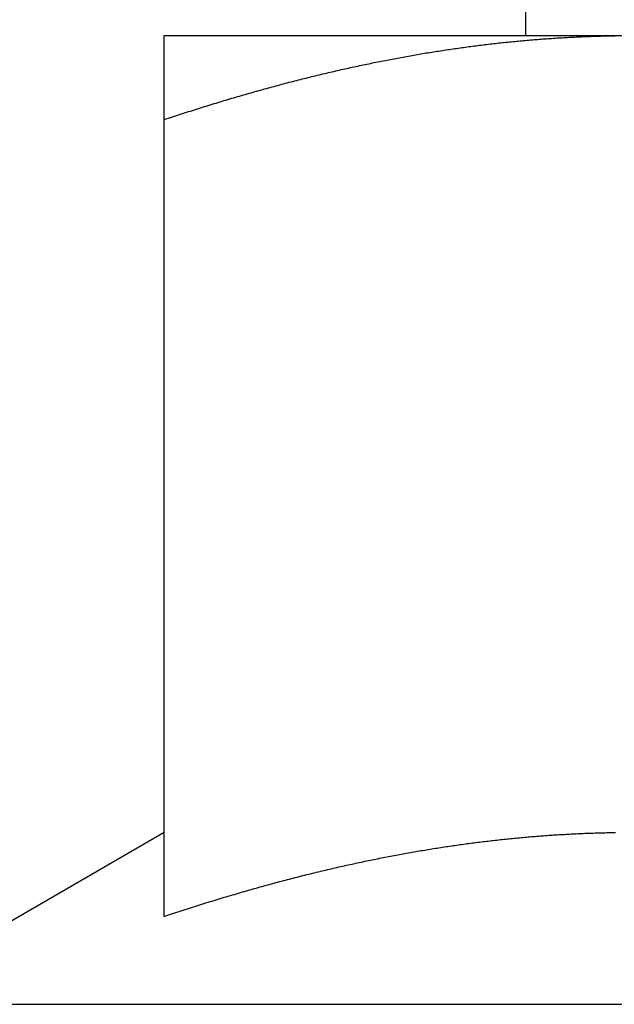
# Model space of a CAD drawing. Units: inches. Extents: x 32 to 478, y -193 to 681.
# Drawn here: x 432 to 432, y 353 to 353 of the extents above; entities that cross this region are included whole.
import ezdxf

# ---------------------------------------------------------------- set-up
doc = ezdxf.new("R2010")
doc.units = ezdxf.units.IN
doc.header["$LTSCALE"] = 0.5
doc.header["$MEASUREMENT"] = 0
doc.layers.add('RD-HARDWARE', color=1, linetype='Continuous')

# ---------------------------------------------------------------- blocks, each defined once
blk = doc.blocks.new('norm.wheel2')
at = {"layer": 'RD-HARDWARE'}
for p, q in [((391.15988, 361.40813), (391.15988, 361.45853)), ((391.06145, 361.40813), (391.57326, 361.40813)), ((391.06145, 361.40813), (391.06145, 361.40813)), ((391.06145, 361.40813), (391.06145, 361.40813)), ((391.06145, 361.40813), (391.06145, 361.40813)), ((391.06145, 361.40812), (391.06145, 361.40813)), ((391.06145, 361.40812), (391.06145, 361.40812)), ((391.06145, 361.40812), (391.06145, 361.40812)), ((391.06145, 361.40811), (391.06145, 361.40812)), ((391.06145, 361.4081), (391.06145, 361.40811)), ((391.06145, 361.4081), (391.06145, 361.4081)), ((391.06145, 361.40809), (391.06145, 361.4081)), ((391.06145, 361.40808), (391.06145, 361.40809)), ((391.06145, 361.40807), (391.06145, 361.40808)), ((391.06145, 361.40806), (391.06145, 361.40807)), ((391.06145, 361.40805), (391.06145, 361.40806)), ((391.06145, 361.40804), (391.06145, 361.40805)), ((391.06145, 361.40803), (391.06145, 361.40804)), ((391.06145, 361.40802), (391.06145, 361.40803)), ((391.06145, 361.40801), (391.06145, 361.40802)), ((391.06145, 361.40799), (391.06145, 361.40801)), ((391.06145, 361.40798), (391.06145, 361.40799)), ((391.06145, 361.40797), (391.06145, 361.40798)), ((391.06145, 361.40795), (391.06145, 361.40797)), ((391.06145, 361.40793), (391.06145, 361.40795)), ((391.06145, 361.40792), (391.06145, 361.40793)), ((391.06145, 361.4079), (391.06145, 361.40792)), ((391.06145, 361.40788), (391.06145, 361.4079)), ((391.06145, 361.40786), (391.06145, 361.40788)), ((391.06145, 361.40784), (391.06145, 361.40786)), ((391.06145, 361.40782), (391.06145, 361.40784)), ((391.06145, 361.4078), (391.06145, 361.40782)), ((391.06145, 361.40778), (391.06145, 361.4078)), ((391.06145, 361.40776), (391.06145, 361.40778)), ((391.06145, 361.40773), (391.06145, 361.40776)), ((391.06145, 361.40771), (391.06145, 361.40773)), ((391.06145, 361.40769), (391.06145, 361.40771)), ((391.06145, 361.40766), (391.06145, 361.40769)), ((391.06145, 361.40764), (391.06145, 361.40766)), ((391.06145, 361.40761), (391.06145, 361.40764)), ((391.06145, 361.40758), (391.06145, 361.40761)), ((391.06145, 361.40755), (391.06145, 361.40758)), ((391.06145, 361.40753), (391.06145, 361.40755)), ((391.06145, 361.4075), (391.06145, 361.40753)), ((391.06145, 361.40747), (391.06145, 361.4075)), ((391.06145, 361.40744), (391.06145, 361.40747)), ((391.06145, 361.40741), (391.06145, 361.40744)), ((391.06145, 361.40737), (391.06145, 361.40741)), ((391.06145, 361.40734), (391.06145, 361.40737)), ((391.06145, 361.40731), (391.06145, 361.40734)), ((391.06145, 361.40727), (391.06145, 361.40731)), ((391.06145, 361.40724), (391.06145, 361.40727)), ((391.06145, 361.4072), (391.06145, 361.40724)), ((391.06145, 361.40717), (391.06145, 361.4072)), ((391.06145, 361.40713), (391.06145, 361.40717)), ((391.06145, 361.40709), (391.06145, 361.40713)), ((391.06145, 361.40706), (391.06145, 361.40709)), ((391.06145, 361.40702), (391.06145, 361.40706)), ((391.06145, 361.40698), (391.06145, 361.40702)), ((391.06145, 361.40694), (391.06145, 361.40698)), ((391.06145, 361.4069), (391.06145, 361.40694)), ((391.1607, 361.4069), (391.16118, 361.40694)), ((391.16118, 361.40694), (391.16166, 361.40698)), ((391.16166, 361.40698), (391.16214, 361.40702)), ((391.16214, 361.40702), (391.16261, 361.40706)), ((391.16261, 361.40706), (391.16309, 361.40709)), ((391.16309, 361.40709), (391.16357, 361.40713)), ((391.16357, 361.40713), (391.16405, 361.40717)), ((391.16405, 361.40717), (391.16452, 361.4072)), ((391.16452, 361.4072), (391.165, 361.40724)), ((391.165, 361.40724), (391.16548, 361.40727)), ((391.16548, 361.40727), (391.16596, 361.40731)), ((391.16596, 361.40731), (391.16643, 361.40734)), ((391.16643, 361.40734), (391.16691, 361.40737)), ((391.16691, 361.40737), (391.16739, 361.40741)), ((391.16739, 361.40741), (391.16787, 361.40744)), ((391.16787, 361.40744), (391.16834, 361.40747)), ((391.16834, 361.40747), (391.16882, 361.4075)), ((391.16882, 361.4075), (391.1693, 361.40753)), ((391.1693, 361.40753), (391.16978, 361.40755)), ((391.16978, 361.40755), (391.17025, 361.40758)), ((391.17025, 361.40758), (391.17073, 361.40761)), ((391.17073, 361.40761), (391.17121, 361.40764)), ((391.17121, 361.40764), (391.17169, 361.40766)), ((391.17169, 361.40766), (391.17216, 361.40769)), ((391.17216, 361.40769), (391.17264, 361.40771)), ((391.17264, 361.40771), (391.17312, 361.40773)), ((391.17312, 361.40773), (391.1736, 361.40776)), ((391.1736, 361.40776), (391.17408, 361.40778)), ((391.17408, 361.40778), (391.17455, 361.4078)), ((391.17455, 361.4078), (391.17503, 361.40782)), ((391.17503, 361.40782), (391.17551, 361.40784)), ((391.17551, 361.40784), (391.17599, 361.40786)), ((391.17599, 361.40786), (391.17647, 361.40788)), ((391.17647, 361.40788), (391.17694, 361.4079)), ((391.17694, 361.4079), (391.17742, 361.40792)), ((391.17742, 361.40792), (391.1779, 361.40793)), ((391.1779, 361.40793), (391.17838, 361.40795)), ((391.17838, 361.40795), (391.17886, 361.40797)), ((391.17886, 361.40797), (391.17933, 361.40798)), ((391.17933, 361.40798), (391.17981, 361.40799)), ((391.17981, 361.40799), (391.18029, 361.40801)), ((391.18029, 361.40801), (391.18077, 361.40802)), ((391.18077, 361.40802), (391.18125, 361.40803)), ((391.18125, 361.40803), (391.18173, 361.40804)), ((391.18173, 361.40804), (391.18221, 361.40805)), ((391.18221, 361.40805), (391.18269, 361.40806)), ((391.18269, 361.40806), (391.18317, 361.40807)), ((391.18317, 361.40807), (391.18364, 361.40808)), ((391.18364, 361.40808), (391.18412, 361.40809)), ((391.06145, 361.40686), (391.06145, 361.4069)), ((391.06145, 361.40682), (391.06145, 361.40686)), ((391.06145, 361.40677), (391.06145, 361.40682)), ((391.06145, 361.40673), (391.06145, 361.40677)), ((391.06145, 361.40669), (391.06145, 361.40673)), ((391.06145, 361.40664), (391.06145, 361.40669)), ((391.06145, 361.4066), (391.06145, 361.40664)), ((391.06145, 361.40655), (391.06145, 361.4066)), ((391.06145, 361.4065), (391.06145, 361.40655)), ((391.06145, 361.40646), (391.06145, 361.4065)), ((391.06145, 361.40641), (391.06145, 361.40646)), ((391.06145, 361.40636), (391.06145, 361.40641)), ((391.06145, 361.40631), (391.06145, 361.40636)), ((391.06145, 361.40626), (391.06145, 361.40631)), ((391.06145, 361.40621), (391.06145, 361.40626)), ((391.06145, 361.40616), (391.06145, 361.40621)), ((391.06145, 361.40611), (391.06145, 361.40616)), ((391.06145, 361.40605), (391.06145, 361.40611)), ((391.06145, 361.406), (391.06145, 361.40605)), ((391.06145, 361.40595), (391.06145, 361.406)), ((391.06145, 361.40589), (391.06145, 361.40595)), ((391.06145, 361.40584), (391.06145, 361.40589)), ((391.06145, 361.40578), (391.06145, 361.40584)), ((391.06145, 361.40572), (391.06145, 361.40578)), ((391.06145, 361.40567), (391.06145, 361.40572)), ((391.06145, 361.40561), (391.06145, 361.40567)), ((391.06145, 361.40555), (391.06145, 361.40561)), ((391.06145, 361.40549), (391.06145, 361.40555)), ((391.06145, 361.40543), (391.06145, 361.40549)), ((391.06145, 361.40537), (391.06145, 361.40543)), ((391.06145, 361.40531), (391.06145, 361.40537)), ((391.06145, 361.40524), (391.06145, 361.40531)), ((391.06145, 361.40518), (391.06145, 361.40524)), ((391.06145, 361.40512), (391.06145, 361.40518)), ((391.06145, 361.40505), (391.06145, 361.40512)), ((391.06145, 361.40499), (391.06145, 361.40505)), ((391.06145, 361.40492), (391.06145, 361.40499)), ((391.06145, 361.40486), (391.06145, 361.40492)), ((391.06145, 361.40479), (391.06145, 361.40486)), ((391.06145, 361.40472), (391.06145, 361.40479)), ((391.06145, 361.40465), (391.06145, 361.40472)), ((391.06145, 361.40459), (391.06145, 361.40465)), ((391.06145, 361.40452), (391.06145, 361.40459)), ((391.06145, 361.40445), (391.06145, 361.40452)), ((391.06145, 361.40437), (391.06145, 361.40445)), ((391.06145, 361.4043), (391.06145, 361.40437)), ((391.06145, 361.40423), (391.06145, 361.4043)), ((391.13814, 361.40423), (391.13862, 361.4043)), ((391.13862, 361.4043), (391.1391, 361.40437)), ((391.1391, 361.40437), (391.13959, 361.40445)), ((391.13959, 361.40445), (391.14007, 361.40452)), ((391.14007, 361.40452), (391.14055, 361.40459)), ((391.14055, 361.40459), (391.14103, 361.40465)), ((391.14103, 361.40465), (391.14152, 361.40472)), ((391.14152, 361.40472), (391.142, 361.40479)), ((391.142, 361.40479), (391.14248, 361.40486)), ((391.14248, 361.40486), (391.14296, 361.40492)), ((391.14296, 361.40492), (391.14344, 361.40499)), ((391.14344, 361.40499), (391.14393, 361.40505)), ((391.14393, 361.40505), (391.14441, 361.40512)), ((391.14441, 361.40512), (391.14489, 361.40518)), ((391.14489, 361.40518), (391.14537, 361.40524)), ((391.14537, 361.40524), (391.14585, 361.40531)), ((391.14585, 361.40531), (391.14633, 361.40537)), ((391.14633, 361.40537), (391.14681, 361.40543)), ((391.14681, 361.40543), (391.14729, 361.40549)), ((391.14729, 361.40549), (391.14777, 361.40555)), ((391.14777, 361.40555), (391.14825, 361.40561)), ((391.14825, 361.40561), (391.14873, 361.40567)), ((391.14873, 361.40567), (391.14921, 361.40572)), ((391.14921, 361.40572), (391.14969, 361.40578)), ((391.14969, 361.40578), (391.15017, 361.40584)), ((391.15017, 361.40584), (391.15065, 361.40589)), ((391.15065, 361.40589), (391.15113, 361.40595)), ((391.15113, 361.40595), (391.15161, 361.406)), ((391.15161, 361.406), (391.15209, 361.40605)), ((391.15209, 361.40605), (391.15257, 361.40611)), ((391.15257, 361.40611), (391.15305, 361.40616)), ((391.15305, 361.40616), (391.15353, 361.40621)), ((391.15353, 361.40621), (391.15401, 361.40626)), ((391.15401, 361.40626), (391.15449, 361.40631)), ((391.15449, 361.40631), (391.15496, 361.40636)), ((391.15496, 361.40636), (391.15544, 361.40641)), ((391.15544, 361.40641), (391.15592, 361.40646)), ((391.15592, 361.40646), (391.1564, 361.4065)), ((391.1564, 361.4065), (391.15688, 361.40655)), ((391.15688, 361.40655), (391.15736, 361.4066)), ((391.15736, 361.4066), (391.15783, 361.40664)), ((391.15783, 361.40664), (391.15831, 361.40669)), ((391.15831, 361.40669), (391.15879, 361.40673)), ((391.15879, 361.40673), (391.15927, 361.40677)), ((391.15927, 361.40677), (391.15975, 361.40682)), ((391.15975, 361.40682), (391.16022, 361.40686)), ((391.16022, 361.40686), (391.1607, 361.4069)), ((391.06145, 361.40416), (391.06145, 361.40423)), ((391.06145, 361.40408), (391.06145, 361.40416)), ((391.06145, 361.40401), (391.06145, 361.40408)), ((391.06145, 361.40393), (391.06145, 361.40401)), ((391.06145, 361.40386), (391.06145, 361.40393)), ((391.06145, 361.40378), (391.06145, 361.40386)), ((391.06145, 361.40371), (391.06145, 361.40378)), ((391.06145, 361.40363), (391.06145, 361.40371)), ((391.06145, 361.40355), (391.06145, 361.40363)), ((391.06145, 361.40347), (391.06145, 361.40355)), ((391.06145, 361.40339), (391.06145, 361.40347)), ((391.06145, 361.40331), (391.06145, 361.40339)), ((391.06145, 361.40323), (391.06145, 361.40331)), ((391.06145, 361.40315), (391.06145, 361.40323)), ((391.06145, 361.40306), (391.06145, 361.40315)), ((391.06145, 361.40298), (391.06145, 361.40306)), ((391.06145, 361.4029), (391.06145, 361.40298)), ((391.06145, 361.40281), (391.06145, 361.4029)), ((391.06145, 361.40273), (391.06145, 361.40281)), ((391.06145, 361.40264), (391.06145, 361.40273)), ((391.06145, 361.40255), (391.06145, 361.40264)), ((391.06145, 361.40247), (391.06145, 361.40255)), ((391.06145, 361.40238), (391.06145, 361.40247)), ((391.06145, 361.40229), (391.06145, 361.40238)), ((391.06145, 361.4022), (391.06145, 361.40229)), ((391.06145, 361.40211), (391.06145, 361.4022)), ((391.06145, 361.40202), (391.06145, 361.40211)), ((391.06145, 361.40193), (391.06145, 361.40202)), ((391.06145, 361.40184), (391.06145, 361.40193)), ((391.06145, 361.40174), (391.06145, 361.40184)), ((391.06145, 361.40165), (391.06145, 361.40174)), ((391.06145, 361.40155), (391.06145, 361.40165)), ((391.12254, 361.40155), (391.12303, 361.40165)), ((391.12303, 361.40165), (391.12352, 361.40174)), ((391.12352, 361.40174), (391.12401, 361.40184)), ((391.12401, 361.40184), (391.1245, 361.40193)), ((391.1245, 361.40193), (391.125, 361.40202)), ((391.125, 361.40202), (391.12549, 361.40211)), ((391.12549, 361.40211), (391.12597, 361.4022)), ((391.12597, 361.4022), (391.12646, 361.40229)), ((391.12646, 361.40229), (391.12695, 361.40238)), ((391.12695, 361.40238), (391.12744, 361.40247)), ((391.12744, 361.40247), (391.12793, 361.40255)), ((391.12793, 361.40255), (391.12842, 361.40264)), ((391.12842, 361.40264), (391.12891, 361.40273)), ((391.12891, 361.40273), (391.1294, 361.40281)), ((391.1294, 361.40281), (391.12988, 361.4029)), ((391.12988, 361.4029), (391.13037, 361.40298)), ((391.13037, 361.40298), (391.13086, 361.40306)), ((391.13086, 361.40306), (391.13134, 361.40315)), ((391.13134, 361.40315), (391.13183, 361.40323)), ((391.13183, 361.40323), (391.13232, 361.40331)), ((391.13232, 361.40331), (391.1328, 361.40339)), ((391.1328, 361.40339), (391.13329, 361.40347)), ((391.13329, 361.40347), (391.13377, 361.40355)), ((391.13377, 361.40355), (391.13426, 361.40363)), ((391.13426, 361.40363), (391.13475, 361.40371)), ((391.13475, 361.40371), (391.13523, 361.40378)), ((391.13523, 361.40378), (391.13572, 361.40386)), ((391.13572, 361.40386), (391.1362, 361.40393)), ((391.1362, 361.40393), (391.13668, 361.40401)), ((391.13668, 361.40401), (391.13717, 361.40408)), ((391.13717, 361.40408), (391.13765, 361.40416)), ((391.13765, 361.40416), (391.13814, 361.40423)), ((391.06145, 361.40146), (391.06145, 361.40155)), ((391.06145, 361.40136), (391.06145, 361.40146)), ((391.06145, 361.40127), (391.06145, 361.40136)), ((391.06145, 361.40117), (391.06145, 361.40127)), ((391.06145, 361.40107), (391.06145, 361.40117)), ((391.06145, 361.40097), (391.06145, 361.40107)), ((391.06145, 361.40087), (391.06145, 361.40097)), ((391.06145, 361.40077), (391.06145, 361.40087)), ((391.06145, 361.40067), (391.06145, 361.40077)), ((391.06145, 361.40057), (391.06145, 361.40067)), ((391.06145, 361.40047), (391.06145, 361.40057)), ((391.06145, 361.40037), (391.06145, 361.40047)), ((391.06145, 361.40026), (391.06145, 361.40037)), ((391.06145, 361.40016), (391.06145, 361.40026)), ((391.06145, 361.40006), (391.06145, 361.40016)), ((391.06145, 361.39995), (391.06145, 361.40006)), ((391.06145, 361.39984), (391.06145, 361.39995)), ((391.06145, 361.39974), (391.06145, 361.39984)), ((391.06145, 361.39963), (391.06145, 361.39974)), ((391.06145, 361.39952), (391.06145, 361.39963)), ((391.06145, 361.39941), (391.06145, 361.39952)), ((391.06145, 361.3993), (391.06145, 361.39941)), ((391.06145, 361.39919), (391.06145, 361.3993)), ((391.06145, 361.39908), (391.06145, 361.39919)), ((391.06145, 361.39897), (391.06145, 361.39908)), ((391.06145, 361.39886), (391.06145, 361.39897)), ((391.10965, 361.39886), (391.11015, 361.39897)), ((391.11015, 361.39897), (391.11065, 361.39908)), ((391.11065, 361.39908), (391.11115, 361.39919)), ((391.11115, 361.39919), (391.11164, 361.3993)), ((391.11164, 361.3993), (391.11214, 361.39941)), ((391.11214, 361.39941), (391.11264, 361.39952)), ((391.11264, 361.39952), (391.11314, 361.39963)), ((391.11314, 361.39963), (391.11364, 361.39974)), ((391.11364, 361.39974), (391.11414, 361.39984)), ((391.11414, 361.39984), (391.11463, 361.39995)), ((391.11463, 361.39995), (391.11513, 361.40006)), ((391.11513, 361.40006), (391.11563, 361.40016)), ((391.11563, 361.40016), (391.11612, 361.40026)), ((391.11612, 361.40026), (391.11662, 361.40037)), ((391.11662, 361.40037), (391.11711, 361.40047)), ((391.11711, 361.40047), (391.11761, 361.40057)), ((391.11761, 361.40057), (391.1181, 361.40067)), ((391.1181, 361.40067), (391.1186, 361.40077)), ((391.1186, 361.40077), (391.11909, 361.40087)), ((391.11909, 361.40087), (391.11959, 361.40097)), ((391.11959, 361.40097), (391.12008, 361.40107)), ((391.12008, 361.40107), (391.12057, 361.40117)), ((391.12057, 361.40117), (391.12106, 361.40127)), ((391.12106, 361.40127), (391.12156, 361.40136)), ((391.12156, 361.40136), (391.12205, 361.40146)), ((391.12205, 361.40146), (391.12254, 361.40155)), ((391.06145, 361.39874), (391.06145, 361.39886)), ((391.06145, 361.39863), (391.06145, 361.39874)), ((391.06145, 361.39851), (391.06145, 361.39863)), ((391.06145, 361.3984), (391.06145, 361.39851)), ((391.06145, 361.39828), (391.06145, 361.3984)), ((391.06145, 361.39816), (391.06145, 361.39828)), ((391.06145, 361.39805), (391.06145, 361.39816)), ((391.06145, 361.39793), (391.06145, 361.39805)), ((391.06145, 361.39781), (391.06145, 361.39793)), ((391.06145, 361.39769), (391.06145, 361.39781)), ((391.06145, 361.39757), (391.06145, 361.39769)), ((391.06145, 361.39745), (391.06145, 361.39757)), ((391.06145, 361.39733), (391.06145, 361.39745)), ((391.06145, 361.3972), (391.06145, 361.39733)), ((391.06145, 361.39708), (391.06145, 361.3972)), ((391.06145, 361.39695), (391.06145, 361.39708)), ((391.06145, 361.39683), (391.06145, 361.39695)), ((391.06145, 361.3967), (391.06145, 361.39683)), ((391.06145, 361.39658), (391.06145, 361.3967)), ((391.06145, 361.39645), (391.06145, 361.39658)), ((391.06145, 361.39632), (391.06145, 361.39645)), ((391.06145, 361.39619), (391.06145, 361.39632)), ((391.09853, 361.39619), (391.09904, 361.39632)), ((391.09904, 361.39632), (391.09955, 361.39645)), ((391.09955, 361.39645), (391.10006, 361.39658)), ((391.10006, 361.39658), (391.10057, 361.3967)), ((391.10057, 361.3967), (391.10107, 361.39683)), ((391.10107, 361.39683), (391.10158, 361.39695)), ((391.10158, 361.39695), (391.10209, 361.39708)), ((391.10209, 361.39708), (391.1026, 361.3972)), ((391.1026, 361.3972), (391.1031, 361.39733)), ((391.1031, 361.39733), (391.10361, 361.39745)), ((391.10361, 361.39745), (391.10411, 361.39757)), ((391.10411, 361.39757), (391.10462, 361.39769)), ((391.10462, 361.39769), (391.10512, 361.39781)), ((391.10512, 361.39781), (391.10563, 361.39793)), ((391.10563, 361.39793), (391.10613, 361.39805)), ((391.10613, 361.39805), (391.10663, 361.39816)), ((391.10663, 361.39816), (391.10714, 361.39828)), ((391.10714, 361.39828), (391.10764, 361.3984)), ((391.10764, 361.3984), (391.10814, 361.39851)), ((391.10814, 361.39851), (391.10864, 361.39863)), ((391.10864, 361.39863), (391.10914, 361.39874)), ((391.10914, 361.39874), (391.10965, 361.39886)), ((391.06145, 361.39606), (391.06145, 361.39619)), ((391.06145, 361.39593), (391.06145, 361.39606)), ((391.06145, 361.3958), (391.06145, 361.39593)), ((391.06145, 361.39567), (391.06145, 361.3958)), ((391.06145, 361.39554), (391.06145, 361.39567)), ((391.06145, 361.39541), (391.06145, 361.39554)), ((391.06145, 361.39527), (391.06145, 361.39541)), ((391.06145, 361.39514), (391.06145, 361.39527)), ((391.06145, 361.395), (391.06145, 361.39514)), ((391.06145, 361.39487), (391.06145, 361.395)), ((391.06145, 361.39473), (391.06145, 361.39487)), ((391.06145, 361.39459), (391.06145, 361.39473)), ((391.06145, 361.39445), (391.06145, 361.39459)), ((391.06145, 361.39431), (391.06145, 361.39445)), ((391.06145, 361.39417), (391.06145, 361.39431)), ((391.06145, 361.39403), (391.06145, 361.39417)), ((391.06145, 361.39389), (391.06145, 361.39403)), ((391.06145, 361.39375), (391.06145, 361.39389)), ((391.06145, 361.39361), (391.06145, 361.39375)), ((391.06145, 361.39346), (391.06145, 361.39361)), ((391.08823, 361.39346), (391.08875, 361.39361)), ((391.08875, 361.39361), (391.08927, 361.39375)), ((391.08927, 361.39375), (391.08979, 361.39389)), ((391.08979, 361.39389), (391.0903, 361.39403)), ((391.0903, 361.39403), (391.09082, 361.39417)), ((391.09082, 361.39417), (391.09134, 361.39431)), ((391.09134, 361.39431), (391.09186, 361.39445)), ((391.09186, 361.39445), (391.09237, 361.39459)), ((391.09237, 361.39459), (391.09289, 361.39473)), ((391.09289, 361.39473), (391.0934, 361.39487)), ((391.0934, 361.39487), (391.09392, 361.395)), ((391.09392, 361.395), (391.09443, 361.39514)), ((391.09443, 361.39514), (391.09495, 361.39527)), ((391.09495, 361.39527), (391.09546, 361.39541)), ((391.09546, 361.39541), (391.09597, 361.39554)), ((391.09597, 361.39554), (391.09648, 361.39567)), ((391.09648, 361.39567), (391.097, 361.3958)), ((391.097, 361.3958), (391.09751, 361.39593)), ((391.09751, 361.39593), (391.09802, 361.39606)), ((391.09802, 361.39606), (391.09853, 361.39619)), ((391.06145, 361.39332), (391.06145, 361.39346)), ((391.06145, 361.39317), (391.06145, 361.39332)), ((391.06145, 361.39303), (391.06145, 361.39317)), ((391.06145, 361.39288), (391.06145, 361.39303)), ((391.06145, 361.39273), (391.06145, 361.39288)), ((391.06145, 361.39259), (391.06145, 361.39273)), ((391.06145, 361.39244), (391.06145, 361.39259)), ((391.06145, 361.39229), (391.06145, 361.39244)), ((391.06145, 361.39214), (391.06145, 361.39229)), ((391.06145, 361.39198), (391.06145, 361.39214)), ((391.06145, 361.39183), (391.06145, 361.39198)), ((391.06145, 361.39168), (391.06145, 361.39183)), ((391.06145, 361.39153), (391.06145, 361.39168)), ((391.06145, 361.39137), (391.06145, 361.39153)), ((391.06145, 361.39122), (391.06145, 361.39137)), ((391.06145, 361.39106), (391.06145, 361.39122)), ((391.06145, 361.3909), (391.06145, 361.39106)), ((391.06145, 361.39075), (391.06145, 361.3909)), ((391.07877, 361.39075), (391.0793, 361.3909)), ((391.0793, 361.3909), (391.07983, 361.39106)), ((391.07983, 361.39106), (391.08036, 361.39122)), ((391.08036, 361.39122), (391.08089, 361.39137)), ((391.08089, 361.39137), (391.08142, 361.39153)), ((391.08142, 361.39153), (391.08194, 361.39168)), ((391.08194, 361.39168), (391.08247, 361.39183)), ((391.08247, 361.39183), (391.083, 361.39198)), ((391.083, 361.39198), (391.08352, 361.39214)), ((391.08352, 361.39214), (391.08405, 361.39229)), ((391.08405, 361.39229), (391.08457, 361.39244)), ((391.08457, 361.39244), (391.0851, 361.39259)), ((391.0851, 361.39259), (391.08562, 361.39273)), ((391.08562, 361.39273), (391.08614, 361.39288)), ((391.08614, 361.39288), (391.08666, 361.39303)), ((391.08666, 361.39303), (391.08719, 361.39317)), ((391.08719, 361.39317), (391.08771, 361.39332)), ((391.08771, 361.39332), (391.08823, 361.39346)), ((391.06145, 361.39059), (391.06145, 361.39075)), ((391.06145, 361.39043), (391.06145, 361.39059)), ((391.06145, 361.39027), (391.06145, 361.39043)), ((391.06145, 361.39011), (391.06145, 361.39027)), ((391.06145, 361.38995), (391.06145, 361.39011)), ((391.06145, 361.38978), (391.06145, 361.38995)), ((391.06145, 361.38962), (391.06145, 361.38978)), ((391.06145, 361.38946), (391.06145, 361.38962)), ((391.06145, 361.38929), (391.06145, 361.38946)), ((391.06145, 361.38913), (391.06145, 361.38929)), ((391.06145, 361.38896), (391.06145, 361.38913)), ((391.06145, 361.38879), (391.06145, 361.38896)), ((391.06145, 361.38862), (391.06145, 361.38879)), ((391.06145, 361.38846), (391.06145, 361.38862)), ((391.06145, 361.38829), (391.06145, 361.38846)), ((391.06145, 361.38812), (391.06145, 361.38829)), ((391.0702, 361.38812), (391.07074, 361.38829)), ((391.07074, 361.38829), (391.07128, 361.38846)), ((391.07128, 361.38846), (391.07182, 361.38862)), ((391.07182, 361.38862), (391.07236, 361.38879)), ((391.07236, 361.38879), (391.0729, 361.38896)), ((391.0729, 361.38896), (391.07343, 361.38913)), ((391.07343, 361.38913), (391.07397, 361.38929)), ((391.07397, 361.38929), (391.07451, 361.38946)), ((391.07451, 361.38946), (391.07504, 361.38962)), ((391.07504, 361.38962), (391.07558, 361.38978)), ((391.07558, 361.38978), (391.07611, 361.38995)), ((391.07611, 361.38995), (391.07664, 361.39011)), ((391.07664, 361.39011), (391.07718, 361.39027)), ((391.07718, 361.39027), (391.07771, 361.39043)), ((391.07771, 361.39043), (391.07824, 361.39059)), ((391.07824, 361.39059), (391.07877, 361.39075)), ((391.06145, 361.38794), (391.06145, 361.38812)), ((391.06145, 361.38777), (391.06145, 361.38794)), ((391.06145, 361.3876), (391.06145, 361.38777)), ((391.06145, 361.38743), (391.06145, 361.3876)), ((391.06145, 361.38725), (391.06145, 361.38743)), ((391.06145, 361.38708), (391.06145, 361.38725)), ((391.06145, 361.3869), (391.06145, 361.38708)), ((391.06145, 361.38672), (391.06145, 361.3869)), ((391.06145, 361.38654), (391.06145, 361.38672)), ((391.06145, 361.38637), (391.06145, 361.38654)), ((391.06145, 361.38619), (391.06145, 361.38637)), ((391.06145, 361.38601), (391.06145, 361.38619)), ((391.06145, 361.38582), (391.06145, 361.38601)), ((391.06145, 361.38564), (391.06145, 361.38582)), ((391.06145, 361.38546), (391.06145, 361.38564)), ((391.06201, 361.38546), (391.06256, 361.38564)), ((391.06256, 361.38564), (391.06311, 361.38582)), ((391.06311, 361.38582), (391.06366, 361.38601)), ((391.06366, 361.38601), (391.06421, 361.38619)), ((391.06421, 361.38619), (391.06475, 361.38637)), ((391.06475, 361.38637), (391.0653, 361.38654)), ((391.0653, 361.38654), (391.06585, 361.38672)), ((391.06585, 361.38672), (391.0664, 361.3869)), ((391.0664, 361.3869), (391.06694, 361.38708)), ((391.06694, 361.38708), (391.06749, 361.38725)), ((391.06749, 361.38725), (391.06803, 361.38743)), ((391.06803, 361.38743), (391.06857, 361.3876)), ((391.06857, 361.3876), (391.06912, 361.38777)), ((391.06912, 361.38777), (391.06966, 361.38794)), ((391.06966, 361.38794), (391.0702, 361.38812)), ((391.06145, 361.38528), (391.06201, 361.38546)), ((391.06145, 361.38528), (391.06145, 361.38546)), ((391.06145, 361.16852), (391.06145, 361.38528)), ((390.98043, 361.1446), (391.06145, 361.19138)), ((391.15817, 361.18992), (391.15864, 361.18996)), ((391.15864, 361.18996), (391.15911, 361.19)), ((391.15911, 361.19), (391.15958, 361.19005)), ((391.15958, 361.19005), (391.16005, 361.19009)), ((391.16005, 361.19009), (391.16052, 361.19013)), ((391.16052, 361.19013), (391.16099, 361.19017)), ((391.16099, 361.19017), (391.16146, 361.19021)), ((391.16146, 361.19021), (391.16193, 361.19025)), ((391.16193, 361.19025), (391.1624, 361.19029)), ((391.1624, 361.19029), (391.16287, 361.19032)), ((391.16287, 361.19032), (391.16334, 361.19036)), ((391.16334, 361.19036), (391.1638, 361.1904)), ((391.1638, 361.1904), (391.16427, 361.19043)), ((391.16427, 361.19043), (391.16474, 361.19047)), ((391.16474, 361.19047), (391.16521, 361.1905)), ((391.16521, 361.1905), (391.16568, 361.19053)), ((391.16568, 361.19053), (391.16615, 361.19057)), ((391.16615, 361.19057), (391.16661, 361.1906)), ((391.16661, 361.1906), (391.16708, 361.19063)), ((391.16708, 361.19063), (391.16755, 361.19066)), ((391.16755, 361.19066), (391.16802, 361.19069)), ((391.16802, 361.19069), (391.16848, 361.19072)), ((391.16848, 361.19072), (391.16895, 361.19075)), ((391.16895, 361.19075), (391.16942, 361.19078)), ((391.16942, 361.19078), (391.16988, 361.19081)), ((391.16988, 361.19081), (391.17035, 361.19083)), ((391.17035, 361.19083), (391.17082, 361.19086)), ((391.17082, 361.19086), (391.17128, 361.19089)), ((391.17128, 361.19089), (391.17175, 361.19091)), ((391.17175, 361.19091), (391.17221, 361.19093)), ((391.17221, 361.19093), (391.17268, 361.19096)), ((391.17268, 361.19096), (391.17315, 361.19098)), ((391.17315, 361.19098), (391.17361, 361.191)), ((391.17361, 361.191), (391.17408, 361.19103)), ((391.17408, 361.19103), (391.17454, 361.19105)), ((391.17454, 361.19105), (391.17501, 361.19107)), ((391.17501, 361.19107), (391.17547, 361.19109)), ((391.17547, 361.19109), (391.17594, 361.19111)), ((391.17594, 361.19111), (391.1764, 361.19112)), ((391.1764, 361.19112), (391.17687, 361.19114)), ((391.17687, 361.19114), (391.17733, 361.19116)), ((391.17733, 361.19116), (391.1778, 361.19118)), ((391.1778, 361.19118), (391.17826, 361.19119)), ((391.17826, 361.19119), (391.17873, 361.19121)), ((391.17873, 361.19121), (391.17919, 361.19122)), ((391.17919, 361.19122), (391.17966, 361.19124)), ((391.17966, 361.19124), (391.18012, 361.19125)), ((391.18012, 361.19125), (391.18059, 361.19126)), ((391.18059, 361.19126), (391.18105, 361.19127)), ((391.18105, 361.19127), (391.18152, 361.19128)), ((391.18152, 361.19128), (391.18198, 361.1913)), ((391.18198, 361.1913), (391.18245, 361.19131)), ((391.18245, 361.19131), (391.18291, 361.19132)), ((391.18291, 361.19132), (391.18337, 361.19132)), ((391.18337, 361.19132), (391.18384, 361.19133)), ((391.18384, 361.19133), (391.1843, 361.19134)), ((391.13672, 361.18726), (391.1372, 361.18734)), ((391.1372, 361.18734), (391.13769, 361.18741)), ((391.13769, 361.18741), (391.13817, 361.18748)), ((391.13817, 361.18748), (391.13865, 361.18755)), ((391.13865, 361.18755), (391.13913, 361.18763)), ((391.13913, 361.18763), (391.13962, 361.1877)), ((391.13962, 361.1877), (391.1401, 361.18777)), ((391.1401, 361.18777), (391.14058, 361.18784)), ((391.14058, 361.18784), (391.14106, 361.1879)), ((391.14106, 361.1879), (391.14154, 361.18797)), ((391.14154, 361.18797), (391.14202, 361.18804)), ((391.14202, 361.18804), (391.1425, 361.18811)), ((391.1425, 361.18811), (391.14298, 361.18817)), ((391.14298, 361.18817), (391.14346, 361.18824)), ((391.14346, 361.18824), (391.14394, 361.1883)), ((391.14394, 361.1883), (391.14441, 361.18836)), ((391.14441, 361.18836), (391.14489, 361.18843)), ((391.14489, 361.18843), (391.14537, 361.18849)), ((391.14537, 361.18849), (391.14585, 361.18855)), ((391.14585, 361.18855), (391.14632, 361.18861)), ((391.14632, 361.18861), (391.1468, 361.18867)), ((391.1468, 361.18867), (391.14728, 361.18873)), ((391.14728, 361.18873), (391.14775, 361.18879)), ((391.14775, 361.18879), (391.14823, 361.18885)), ((391.14823, 361.18885), (391.14871, 361.18891)), ((391.14871, 361.18891), (391.14918, 361.18896)), ((391.14918, 361.18896), (391.14966, 361.18902)), ((391.14966, 361.18902), (391.15013, 361.18908)), ((391.15013, 361.18908), (391.15061, 361.18913)), ((391.15061, 361.18913), (391.15108, 361.18919)), ((391.15108, 361.18919), (391.15156, 361.18924)), ((391.15156, 361.18924), (391.15203, 361.18929)), ((391.15203, 361.18929), (391.1525, 361.18934)), ((391.1525, 361.18934), (391.15298, 361.1894)), ((391.15298, 361.1894), (391.15345, 361.18945)), ((391.15345, 361.18945), (391.15392, 361.1895)), ((391.15392, 361.1895), (391.1544, 361.18955)), ((391.1544, 361.18955), (391.15487, 361.1896)), ((391.15487, 361.1896), (391.15534, 361.18964)), ((391.15534, 361.18964), (391.15581, 361.18969)), ((391.15581, 361.18969), (391.15628, 361.18974)), ((391.15628, 361.18974), (391.15676, 361.18978)), ((391.15676, 361.18978), (391.15723, 361.18983)), ((391.15723, 361.18983), (391.1577, 361.18987)), ((391.1577, 361.18987), (391.15817, 361.18992)), ((391.12105, 361.18451), (391.12154, 361.18461)), ((391.12154, 361.18461), (391.12204, 361.1847)), ((391.12204, 361.1847), (391.12254, 361.1848)), ((391.12254, 361.1848), (391.12303, 361.18489)), ((391.12303, 361.18489), (391.12353, 361.18499)), ((391.12353, 361.18499), (391.12402, 361.18508)), ((391.12402, 361.18508), (391.12451, 361.18518)), ((391.12451, 361.18518), (391.12501, 361.18527)), ((391.12501, 361.18527), (391.1255, 361.18536)), ((391.1255, 361.18536), (391.12599, 361.18545)), ((391.12599, 361.18545), (391.12648, 361.18554)), ((391.12648, 361.18554), (391.12698, 361.18563)), ((391.12698, 361.18563), (391.12747, 361.18572)), ((391.12747, 361.18572), (391.12796, 361.1858)), ((391.12796, 361.1858), (391.12845, 361.18589)), ((391.12845, 361.18589), (391.12894, 361.18598)), ((391.12894, 361.18598), (391.12943, 361.18606)), ((391.12943, 361.18606), (391.12992, 361.18615)), ((391.12992, 361.18615), (391.1304, 361.18623)), ((391.1304, 361.18623), (391.13089, 361.18632)), ((391.13089, 361.18632), (391.13138, 361.1864)), ((391.13138, 361.1864), (391.13187, 361.18648)), ((391.13187, 361.18648), (391.13236, 361.18656)), ((391.13236, 361.18656), (391.13284, 361.18664)), ((391.13284, 361.18664), (391.13333, 361.18672)), ((391.13333, 361.18672), (391.13381, 361.1868)), ((391.13381, 361.1868), (391.1343, 361.18688)), ((391.1343, 361.18688), (391.13478, 361.18696)), ((391.13478, 361.18696), (391.13527, 361.18703)), ((391.13527, 361.18703), (391.13575, 361.18711)), ((391.13575, 361.18711), (391.13624, 361.18719)), ((391.13624, 361.18719), (391.13672, 361.18726)), ((391.10847, 361.18183), (391.10898, 361.18195)), ((391.10898, 361.18195), (391.10949, 361.18207)), ((391.10949, 361.18207), (391.11, 361.18218)), ((391.11, 361.18218), (391.1105, 361.18229)), ((391.1105, 361.18229), (391.11101, 361.18241)), ((391.11101, 361.18241), (391.11152, 361.18252)), ((391.11152, 361.18252), (391.11202, 361.18263)), ((391.11202, 361.18263), (391.11253, 361.18274)), ((391.11253, 361.18274), (391.11304, 361.18285)), ((391.11304, 361.18285), (391.11354, 361.18296)), ((391.11354, 361.18296), (391.11404, 361.18307)), ((391.11404, 361.18307), (391.11455, 361.18318)), ((391.11455, 361.18318), (391.11505, 361.18328)), ((391.11505, 361.18328), (391.11555, 361.18339)), ((391.11555, 361.18339), (391.11605, 361.1835)), ((391.11605, 361.1835), (391.11656, 361.1836)), ((391.11656, 361.1836), (391.11706, 361.1837)), ((391.11706, 361.1837), (391.11756, 361.18381)), ((391.11756, 361.18381), (391.11806, 361.18391)), ((391.11806, 361.18391), (391.11856, 361.18401)), ((391.11856, 361.18401), (391.11906, 361.18411)), ((391.11906, 361.18411), (391.11955, 361.18421)), ((391.11955, 361.18421), (391.12005, 361.18431)), ((391.12005, 361.18431), (391.12055, 361.18441)), ((391.12055, 361.18441), (391.12105, 361.18451)), ((391.09763, 361.17921), (391.09815, 361.17934)), ((391.09815, 361.17934), (391.09867, 361.17948)), ((391.09867, 361.17948), (391.09919, 361.17961)), ((391.09919, 361.17961), (391.09972, 361.17974)), ((391.09972, 361.17974), (391.10024, 361.17987)), ((391.10024, 361.17987), (391.10075, 361.18)), ((391.10075, 361.18), (391.10127, 361.18012)), ((391.10127, 361.18012), (391.10179, 361.18025)), ((391.10179, 361.18025), (391.10231, 361.18038)), ((391.10231, 361.18038), (391.10283, 361.1805)), ((391.10283, 361.1805), (391.10334, 361.18063)), ((391.10334, 361.18063), (391.10386, 361.18075)), ((391.10386, 361.18075), (391.10437, 361.18088)), ((391.10437, 361.18088), (391.10489, 361.181)), ((391.10489, 361.181), (391.1054, 361.18112)), ((391.1054, 361.18112), (391.10591, 361.18124)), ((391.10591, 361.18124), (391.10643, 361.18136)), ((391.10643, 361.18136), (391.10694, 361.18148)), ((391.10694, 361.18148), (391.10745, 361.1816)), ((391.10745, 361.1816), (391.10796, 361.18172)), ((391.10796, 361.18172), (391.10847, 361.18183)), ((391.08757, 361.17653), (391.08811, 361.17668)), ((391.08811, 361.17668), (391.08864, 361.17682)), ((391.08864, 361.17682), (391.08918, 361.17697)), ((391.08918, 361.17697), (391.08971, 361.17712)), ((391.08971, 361.17712), (391.09024, 361.17726)), ((391.09024, 361.17726), (391.09078, 361.17741)), ((391.09078, 361.17741), (391.09131, 361.17755)), ((391.09131, 361.17755), (391.09184, 361.17769)), ((391.09184, 361.17769), (391.09237, 361.17784)), ((391.09237, 361.17784), (391.0929, 361.17798)), ((391.0929, 361.17798), (391.09343, 361.17812)), ((391.09343, 361.17812), (391.09395, 361.17826)), ((391.09395, 361.17826), (391.09448, 361.1784)), ((391.09448, 361.1784), (391.09501, 361.17853)), ((391.09501, 361.17853), (391.09553, 361.17867)), ((391.09553, 361.17867), (391.09606, 361.17881)), ((391.09606, 361.17881), (391.09658, 361.17894)), ((391.09658, 361.17894), (391.09711, 361.17908)), ((391.09711, 361.17908), (391.09763, 361.17921)), ((391.07834, 361.17386), (391.07889, 361.17403)), ((391.07889, 361.17403), (391.07944, 361.17419)), ((391.07944, 361.17419), (391.07999, 361.17435)), ((391.07999, 361.17435), (391.08054, 361.17451)), ((391.08054, 361.17451), (391.08108, 361.17467)), ((391.08108, 361.17467), (391.08163, 361.17483)), ((391.08163, 361.17483), (391.08217, 361.17499)), ((391.08217, 361.17499), (391.08271, 361.17515)), ((391.08271, 361.17515), (391.08326, 361.17531)), ((391.08326, 361.17531), (391.0838, 361.17546)), ((391.0838, 361.17546), (391.08434, 361.17562)), ((391.08434, 361.17562), (391.08488, 361.17577)), ((391.08488, 361.17577), (391.08542, 361.17592)), ((391.08542, 361.17592), (391.08596, 361.17608)), ((391.08596, 361.17608), (391.0865, 361.17623)), ((391.0865, 361.17623), (391.08703, 361.17638)), ((391.08703, 361.17638), (391.08757, 361.17653)), ((391.06944, 361.17112), (391.07, 361.1713)), ((391.07, 361.1713), (391.07056, 361.17148)), ((391.07056, 361.17148), (391.07112, 361.17165)), ((391.07112, 361.17165), (391.07169, 361.17183)), ((391.07169, 361.17183), (391.07224, 361.172)), ((391.07224, 361.172), (391.0728, 361.17218)), ((391.0728, 361.17218), (391.07336, 361.17235)), ((391.07336, 361.17235), (391.07392, 361.17252)), ((391.07392, 361.17252), (391.07447, 361.17269)), ((391.07447, 361.17269), (391.07503, 361.17286)), ((391.07503, 361.17286), (391.07558, 361.17303)), ((391.07558, 361.17303), (391.07614, 361.1732)), ((391.07614, 361.1732), (391.07669, 361.17337)), ((391.07669, 361.17337), (391.07724, 361.17353)), ((391.07724, 361.17353), (391.07779, 361.1737)), ((391.07779, 361.1737), (391.07834, 361.17386)), ((391.06145, 361.16852), (391.06203, 361.16871)), ((391.06203, 361.16871), (391.06261, 361.1689)), ((391.06261, 361.1689), (391.06318, 361.16909)), ((391.06318, 361.16909), (391.06375, 361.16928)), ((391.06375, 361.16928), (391.06433, 361.16947)), ((391.06433, 361.16947), (391.0649, 361.16966)), ((391.0649, 361.16966), (391.06547, 361.16984)), ((391.06547, 361.16984), (391.06604, 361.17003)), ((391.06604, 361.17003), (391.06661, 361.17021)), ((391.06661, 361.17021), (391.06718, 361.1704)), ((391.06718, 361.1704), (391.06774, 361.17058)), ((391.06774, 361.17058), (391.06831, 361.17076)), ((391.06831, 361.17076), (391.06887, 361.17094)), ((391.06887, 361.17094), (391.06944, 361.17112)), ((390.98043, 361.1446), (391.65429, 361.1446))]:
    blk.add_line(p, q, dxfattribs=at)

msp = doc.modelspace()

# ---------------------------------------------------------------- block references
at = {"layer": 'RD-HARDWARE'}
msp.add_blockref('norm.wheel2', (40.8014, -8.35477), dxfattribs=at)

doc.saveas('drawing.dxf')
